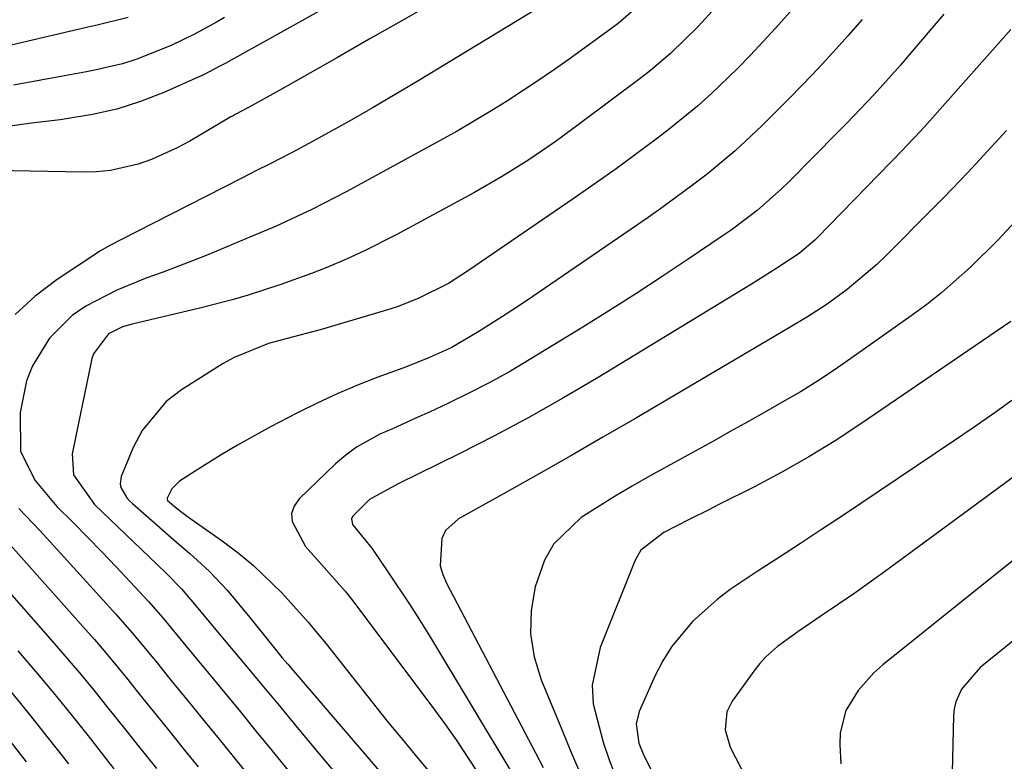
# Model space of a CAD drawing. Units: inches. Extents: x 1841369 to 1846715, y 426463 to 431718.
# Drawn here: x 1844120 to 1844243, y 430314 to 430408 of the extents above; entities that cross this region are included whole.
import ezdxf

# ---------------------------------------------------------------- set-up
doc = ezdxf.new("R2010")
doc.units = ezdxf.units.IN
doc.header["$MEASUREMENT"] = 0
doc.layers.add('7', color=7, linetype='Continuous')
doc.layers.add('8', color=7, linetype='Continuous')

msp = doc.modelspace()

# ---------------------------------------------------------------- linework, layer by layer
at = {"layer": '7', "color": 18}
for points in [[(1844169.62, 430415.51, 1732), (1844145.62, 430402.12, 1732), (1844144.97, 430401.76, 1732), (1844143, 430400.72, 1732), (1844137.91, 430398.48, 1732), (1844134.99, 430397.34, 1732), (1844132.02, 430396.38, 1732), (1844128.97, 430395.69, 1732), (1844124.92, 430395.05, 1732), (1844121.32, 430394.6, 1732), (1844117.71, 430394.13, 1732)], [(1844186.23, 430409.84, 1728), (1844169.74, 430399.84, 1728), (1844166.99, 430398.2, 1728), (1844164.22, 430396.59, 1728), (1844161.44, 430395.01, 1728), (1844158.64, 430393.45, 1728), (1844154.75, 430391.33, 1728), (1844153.88, 430390.86, 1728), (1844151.26, 430389.5, 1728), (1844149.5, 430388.61, 1728), (1844148.62, 430388.16, 1728), (1844147.74, 430387.72, 1728), (1844134.51, 430380.95, 1728), (1844131.06, 430379.23, 1728), (1844129.97, 430378.57, 1728), (1844124.52, 430374.97, 1728), (1844121.78, 430372.88, 1728), (1844119.26, 430370.58, 1728)], [(1844197.14, 430409.01, 1726), (1844194.96, 430407.13, 1726), (1844194.19, 430406.55, 1726), (1844188.94, 430402.76, 1726), (1844186.97, 430401.37, 1726), (1844184.99, 430400, 1726), (1844180.95, 430397.35, 1726), (1844178.9, 430396.08, 1726), (1844174.74, 430393.63, 1726), (1844172.63, 430392.45, 1726), (1844160.9, 430386.05, 1726), (1844156.51, 430383.78, 1726), (1844152.03, 430381.7, 1726), (1844150.51, 430381.05, 1726), (1844149, 430380.41, 1726), (1844143.44, 430378.1, 1726), (1844141.54, 430377.34, 1726), (1844137.72, 430375.88, 1726), (1844135.79, 430375.19, 1726), (1844132.01, 430373.66, 1726), (1844128.13, 430371.62, 1726), (1844126.44, 430370.46, 1726), (1844123.56, 430367.63, 1726), (1844121.44, 430364.14, 1726), (1844120.68, 430362.26, 1726), (1844119.89, 430358.26, 1726), (1844119.94, 430353.39, 1726), (1844121.78, 430349.72, 1726), (1844124.5, 430346.49, 1726), (1844126.53, 430344.47, 1726), (1844128.35, 430342.63, 1726), (1844130.16, 430340.77, 1726), (1844131.95, 430338.89, 1726), (1844133.72, 430337, 1726), (1844136.01, 430334.53, 1726), (1844137.81, 430332.49, 1726), (1844140.69, 430328.98, 1726), (1844143.54, 430325.53, 1726), (1844145.54, 430323.1, 1726), (1844147.54, 430320.67, 1726), (1844149.53, 430318.23, 1726), (1844151.52, 430315.79, 1726), (1844155.68, 430310.68, 1726)], [(1844207.24, 430409.17, 1724), (1844205.03, 430406.76, 1724), (1844201.52, 430403.35, 1724), (1844199.03, 430401.25, 1724), (1844197.74, 430400.24, 1724), (1844190.27, 430394.64, 1724), (1844188.67, 430393.45, 1724), (1844187.04, 430392.28, 1724), (1844183.75, 430390.02, 1724), (1844180.34, 430387.86, 1724), (1844176.85, 430385.87, 1724), (1844167.17, 430380.65, 1724), (1844163.04, 430378.55, 1724), (1844160.93, 430377.59, 1724), (1844158.4, 430376.51, 1724), (1844156.45, 430375.74, 1724), (1844152.51, 430374.3, 1724), (1844148.51, 430373.03, 1724), (1844146.49, 430372.44, 1724), (1844142.43, 430371.4, 1724), (1844133.96, 430369.39, 1724), (1844132.72, 430369.02, 1724), (1844130.99, 430368.17, 1724), (1844129.12, 430365.66, 1724), (1844128.91, 430365.06, 1724), (1844128.75, 430364.43, 1724), (1844126.41, 430353.07, 1724), (1844126.6, 430350.45, 1724), (1844129.23, 430346.71, 1724), (1844137.11, 430339.19, 1724), (1844138.27, 430338.05, 1724), (1844140.14, 430336.12, 1724), (1844141.04, 430335.09, 1724), (1844141.57, 430334.45, 1724), (1844145.71, 430329.49, 1724), (1844147.96, 430326.8, 1724), (1844150.2, 430324.11, 1724), (1844152.44, 430321.42, 1724), (1844154.68, 430318.72, 1724), (1844161.85, 430310.09, 1724)], [(1844217.28, 430409.39, 1722), (1844214.72, 430406.53, 1722), (1844211.58, 430403.15, 1722), (1844209.97, 430401.5, 1722), (1844206.65, 430398.3, 1722), (1844204.93, 430396.76, 1722), (1844201.36, 430393.86, 1722), (1844199.9, 430392.74, 1722), (1844197.32, 430390.8, 1722), (1844194.73, 430388.89, 1722), (1844192.1, 430387.02, 1722), (1844189.45, 430385.18, 1722), (1844176.06, 430376.01, 1722), (1844173.66, 430374.5, 1722), (1844169.86, 430372.58, 1722), (1844167.22, 430371.55, 1722), (1844165.87, 430371.12, 1722), (1844158.26, 430368.86, 1722), (1844157.57, 430368.66, 1722), (1844153.41, 430367.57, 1722), (1844151.07, 430366.93, 1722), (1844146.74, 430365.2, 1722), (1844145.38, 430364.43, 1722), (1844140.14, 430361.11, 1722), (1844138.23, 430359.64, 1722), (1844135.2, 430356.03, 1722), (1844134.08, 430353.89, 1722), (1844132.59, 430350.26, 1722), (1844132.43, 430349.33, 1722), (1844132.53, 430348.87, 1722), (1844133.27, 430347.58, 1722), (1844133.61, 430347.2, 1722), (1844133.98, 430346.85, 1722), (1844139.52, 430342, 1722), (1844141.18, 430340.56, 1722), (1844143.63, 430338.37, 1722), (1844145.88, 430335.97, 1722), (1844148.72, 430332.52, 1722), (1844150.76, 430329.99, 1722), (1844152.8, 430327.48, 1722), (1844153.48, 430326.67, 1722), (1844154.16, 430325.86, 1722), (1844168.21, 430309.48, 1722)], [(1844133.46, 430407.89, 1736), (1844129.54, 430406.93, 1736), (1844128.75, 430406.75, 1736), (1844108.7, 430402.07, 1736)], [(1844145.55, 430407.9, 1734), (1844144.61, 430407.36, 1734), (1844141.76, 430405.78, 1734), (1844138.84, 430404.36, 1734), (1844134.55, 430402.67, 1734), (1844132.75, 430402.09, 1734), (1844129.06, 430401.22, 1734), (1844128.22, 430401.07, 1734), (1844123.63, 430400.24, 1734), (1844121.34, 430399.81, 1734), (1844119.05, 430399.38, 1734)], [(1844235.86, 430408.32, 1718), (1844231.48, 430403.15, 1718), (1844230.41, 430401.9, 1718), (1844227.1, 430398.21, 1718), (1844223.68, 430394.62, 1718), (1844222.52, 430393.45, 1718), (1844216.44, 430387.31, 1718), (1844215.46, 430386.36, 1718), (1844212.4, 430383.66, 1718), (1844209.15, 430381.19, 1718), (1844208.03, 430380.41, 1718), (1844203.77, 430377.53, 1718), (1844200.49, 430375.34, 1718), (1844197.2, 430373.19, 1718), (1844193.88, 430371.08, 1718), (1844190.53, 430369, 1718), (1844184.01, 430365, 1718), (1844181.45, 430363.49, 1718), (1844178.87, 430362.05, 1718), (1844176.23, 430360.69, 1718), (1844173.57, 430359.4, 1718), (1844171.28, 430358.34, 1718), (1844169.73, 430357.63, 1718), (1844166.62, 430356.23, 1718), (1844165.06, 430355.54, 1718), (1844162.1, 430353.93, 1718), (1844160.76, 430352.92, 1718), (1844159.48, 430351.82, 1718), (1844154.92, 430347.43, 1718), (1844154.31, 430346.52, 1718), (1844153.97, 430345.58, 1718), (1844154.03, 430344.57, 1718), (1844155.72, 430341.45, 1718), (1844157.71, 430339.2, 1718), (1844160.71, 430335.82, 1718), (1844161.64, 430334.63, 1718), (1844171.91, 430320.93, 1718), (1844173.28, 430319.05, 1718), (1844174.62, 430317.15, 1718), (1844177.18, 430313.28, 1718)], [(1844244.27, 430406.37, 1716), (1844233.74, 430394.51, 1716), (1844233.38, 430394.11, 1716), (1844232.26, 430392.9, 1716), (1844231.12, 430391.72, 1716), (1844230.74, 430391.33, 1716), (1844219.97, 430380.23, 1716), (1844219.67, 430379.92, 1716), (1844217.68, 430378.26, 1716), (1844214.9, 430376.4, 1716), (1844211.7, 430374.38, 1716), (1844192.23, 430362.56, 1716), (1844188.01, 430360.07, 1716), (1844183.75, 430357.66, 1716), (1844179.43, 430355.36, 1716), (1844175.07, 430353.13, 1716), (1844167.33, 430349.31, 1716), (1844163.77, 430347.37, 1716), (1844161.61, 430345.23, 1716), (1844161.5, 430344.92, 1716), (1844161.63, 430344.23, 1716), (1844163.1, 430342.41, 1716), (1844164.04, 430341.22, 1716), (1844166.15, 430338.16, 1716), (1844168.78, 430334.22, 1716), (1844170.04, 430332.22, 1716), (1844171.28, 430330.21, 1716), (1844181.76, 430312.8, 1716)], [(1844243.73, 430393.68, 1714), (1844240.34, 430390.01, 1714), (1844238.87, 430388.44, 1714), (1844235.9, 430385.34, 1714), (1844234.39, 430383.81, 1714), (1844228.6, 430378, 1714), (1844227.43, 430376.87, 1714), (1844223.7, 430373.71, 1714), (1844221.07, 430371.78, 1714), (1844218.73, 430370.3, 1714), (1844216.34, 430368.88, 1714), (1844197.05, 430357.5, 1714), (1844193.04, 430355.16, 1714), (1844189.02, 430352.84, 1714), (1844184.98, 430350.55, 1714), (1844180.94, 430348.28, 1714), (1844174.93, 430344.94, 1714), (1844173.31, 430343.45, 1714), (1844172.84, 430342.47, 1714), (1844172.64, 430339.04, 1714), (1844172.95, 430337.93, 1714), (1844173.4, 430336.84, 1714), (1844184.59, 430315.54, 1714), (1844185.55, 430313.69, 1714)], [(1844245.93, 430383.49, 1712), (1844242.65, 430379.94, 1712), (1844239.22, 430376.54, 1712), (1844235.6, 430373.35, 1712), (1844233.71, 430371.86, 1712), (1844231.77, 430370.42, 1712), (1844224.19, 430365.04, 1712), (1844222.1, 430363.6, 1712), (1844219.99, 430362.21, 1712), (1844217.84, 430360.89, 1712), (1844215.66, 430359.61, 1712), (1844213.46, 430358.36, 1712), (1844211.26, 430357.12, 1712), (1844209.05, 430355.88, 1712), (1844206.84, 430354.65, 1712), (1844198.92, 430350.27, 1712), (1844196.74, 430349.03, 1712), (1844194.58, 430347.76, 1712), (1844192.45, 430346.44, 1712), (1844190.33, 430345.09, 1712), (1844186.89, 430341.8, 1712), (1844185.72, 430339.75, 1712), (1844184.54, 430336.38, 1712), (1844184.06, 430333.42, 1712), (1844183.96, 430330.48, 1712), (1844184.44, 430327.58, 1712), (1844185.3, 430324.71, 1712), (1844187.88, 430318.46, 1712), (1844188.99, 430315.8, 1712), (1844190.12, 430313.15, 1712)], [(1844244.41, 430359.78, 1708), (1844241.99, 430358.05, 1708), (1844239.54, 430356.35, 1708), (1844237.08, 430354.67, 1708), (1844223.13, 430345.32, 1708), (1844220.5, 430343.57, 1708), (1844217.87, 430341.82, 1708), (1844215.22, 430340.1, 1708), (1844212.56, 430338.39, 1708), (1844209.04, 430336.06, 1708), (1844207.38, 430334.8, 1708), (1844204.29, 430332.01, 1708), (1844201.65, 430328.83, 1708), (1844200.58, 430327.07, 1708), (1844199.63, 430325.23, 1708), (1844197.62, 430320.73, 1708), (1844197.21, 430319.16, 1708), (1844197.57, 430316.75, 1708), (1844198.17, 430315.18, 1708), (1844200.05, 430311.55, 1708)], [(1844250.54, 430354.55, 1706), (1844228.41, 430338.28, 1706), (1844226.48, 430336.88, 1706), (1844224.54, 430335.5, 1706), (1844220.6, 430332.82, 1706), (1844217.51, 430330.74, 1706), (1844214.99, 430328.9, 1706), (1844213.46, 430327.53, 1706), (1844212.77, 430326.76, 1706), (1844212.13, 430325.94, 1706), (1844209.3, 430322.02, 1706), (1844208.61, 430320.68, 1706), (1844208.4, 430318.43, 1706), (1844209.04, 430316.24, 1706), (1844210.99, 430312.42, 1706)], [(1844107.74, 430347.94, 1732), (1844123.66, 430329.86, 1732), (1844125.51, 430327.73, 1732), (1844127.34, 430325.58, 1732), (1844129.13, 430323.4, 1732), (1844130.91, 430321.2, 1732), (1844133.14, 430318.39, 1732), (1844134.42, 430316.78, 1732), (1844137, 430313.56, 1732)], [(1844119.71, 430346.22, 1728), (1844122.36, 430343.44, 1728), (1844123.66, 430342.03, 1728), (1844124.96, 430340.61, 1728), (1844131.89, 430332.96, 1728), (1844133.92, 430330.64, 1728), (1844136.87, 430327.07, 1728), (1844138.81, 430324.67, 1728), (1844139.79, 430323.48, 1728), (1844141.36, 430321.55, 1728), (1844143.13, 430319.39, 1728), (1844144.89, 430317.23, 1728), (1844146.64, 430315.06, 1728), (1844148.4, 430312.89, 1728)], [(1844250.53, 430344.49, 1704), (1844228.19, 430326.59, 1704), (1844227.07, 430325.6, 1704), (1844225.09, 430323.38, 1704), (1844223.56, 430320.83, 1704), (1844222.84, 430318.05, 1704), (1844222.78, 430316.58, 1704), (1844222.92, 430314.17, 1704)], [(1844250.46, 430334.38, 1702), (1844240.43, 430326.23, 1702), (1844238.06, 430323.54, 1702), (1844237.34, 430321.92, 1702), (1844237.15, 430321.06, 1702), (1844237.06, 430320.17, 1702), (1844236.48, 430295.3, 1702), (1844236.64, 430292.57, 1702), (1844237.22, 430289.9, 1702), (1844238.79, 430286.11, 1702), (1844239.78, 430284.33, 1702), (1844241.34, 430275.05, 1702), (1844241.53, 430274.02, 1702), (1844241.97, 430271.97, 1702), (1844242.22, 430270.95, 1702), (1844243.81, 430264.89, 1702)], [(1844119.59, 430328.35, 1734), (1844121.84, 430325.72, 1734), (1844124.06, 430323.06, 1734), (1844126.25, 430320.37, 1734), (1844128.42, 430317.66, 1734), (1844130.61, 430314.87, 1734), (1844131.66, 430313.54, 1734)], [(1844118.27, 430323.79, 1736), (1844120.86, 430320.6, 1736), (1844123.42, 430317.38, 1736), (1844125.95, 430314.14, 1736)], [(1844117.72, 430318.18, 1738), (1844120.63, 430314.41, 1738)]]:
    msp.add_polyline3d(points, dxfattribs=at)
at = {"layer": '8', "color": 18}
for points in [[(1844171.71, 430409.69, 1730), (1844167.71, 430407.42, 1730), (1844163.72, 430405.15, 1730), (1844159.73, 430402.88, 1730), (1844153.44, 430399.3, 1730), (1844151.64, 430398.29, 1730), (1844148.58, 430396.6, 1730), (1844146.9, 430395.71, 1730), (1844146.62, 430395.55, 1730), (1844146.35, 430395.4, 1730), (1844141.19, 430392.37, 1730), (1844139.62, 430391.52, 1730), (1844136.38, 430390.06, 1730), (1844134.7, 430389.46, 1730), (1844131.25, 430388.66, 1730), (1844129.49, 430388.5, 1730), (1844127.72, 430388.45, 1730), (1844116.77, 430388.69, 1730)], [(1844225.6, 430407.65, 1720), (1844223.79, 430405.58, 1720), (1844221.94, 430403.53, 1720), (1844220.07, 430401.5, 1720), (1844218.18, 430399.5, 1720), (1844216.25, 430397.53, 1720), (1844214.31, 430395.57, 1720), (1844213, 430394.28, 1720), (1844209.65, 430391.15, 1720), (1844206.13, 430388.22, 1720), (1844204.32, 430386.82, 1720), (1844200.62, 430384.11, 1720), (1844198.74, 430382.79, 1720), (1844184.25, 430372.86, 1720), (1844182.58, 430371.73, 1720), (1844180.89, 430370.61, 1720), (1844177.48, 430368.45, 1720), (1844174.01, 430366.4, 1720), (1844171, 430365.04, 1720), (1844167.92, 430363.85, 1720), (1844164.8, 430362.7, 1720), (1844162.23, 430361.7, 1720), (1844159.69, 430360.63, 1720), (1844157.19, 430359.47, 1720), (1844154.72, 430358.24, 1720), (1844151.32, 430356.48, 1720), (1844147.16, 430354.19, 1720), (1844145.12, 430352.96, 1720), (1844143.11, 430351.7, 1720), (1844139.91, 430349.64, 1720), (1844138.94, 430348.67, 1720), (1844138.34, 430347.51, 1720), (1844138.33, 430347.42, 1720), (1844138.38, 430347.23, 1720), (1844139.69, 430346.12, 1720), (1844140.51, 430345.52, 1720), (1844140.92, 430345.22, 1720), (1844145.27, 430342.15, 1720), (1844147.26, 430340.66, 1720), (1844149.18, 430339.08, 1720), (1844152.74, 430335.62, 1720), (1844156.08, 430331.92, 1720), (1844157.2, 430330.58, 1720), (1844158.29, 430329.23, 1720), (1844164.1, 430321.88, 1720), (1844165.98, 430319.53, 1720), (1844167.89, 430317.19, 1720), (1844169.81, 430314.87, 1720), (1844171.76, 430312.56, 1720)], [(1844244.28, 430369.7, 1710), (1844225.45, 430356.85, 1710), (1844222.2, 430354.72, 1710), (1844218.9, 430352.69, 1710), (1844215.52, 430350.78, 1710), (1844212.09, 430348.96, 1710), (1844207.71, 430346.75, 1710), (1844206.43, 430346.1, 1710), (1844203.87, 430344.82, 1710), (1844200.69, 430343.21, 1710), (1844197.81, 430340.98, 1710), (1844197.09, 430339.72, 1710), (1844192.7, 430328.75, 1710), (1844191.69, 430324.05, 1710), (1844191.83, 430321.67, 1710), (1844193.07, 430316.89, 1710), (1844193.89, 430314.52, 1710), (1844194.8, 430312.18, 1710)], [(1844116.27, 430344.3, 1730), (1844127.77, 430331.41, 1730), (1844129.21, 430329.76, 1730), (1844130.63, 430328.11, 1730), (1844133.4, 430324.74, 1730), (1844134.77, 430323.04, 1730), (1844137.51, 430319.63, 1730), (1844138.88, 430317.94, 1730), (1844140.71, 430315.67, 1730), (1844142.24, 430313.79, 1730)]]:
    msp.add_polyline3d(points, dxfattribs=at)

doc.saveas('drawing.dxf')
